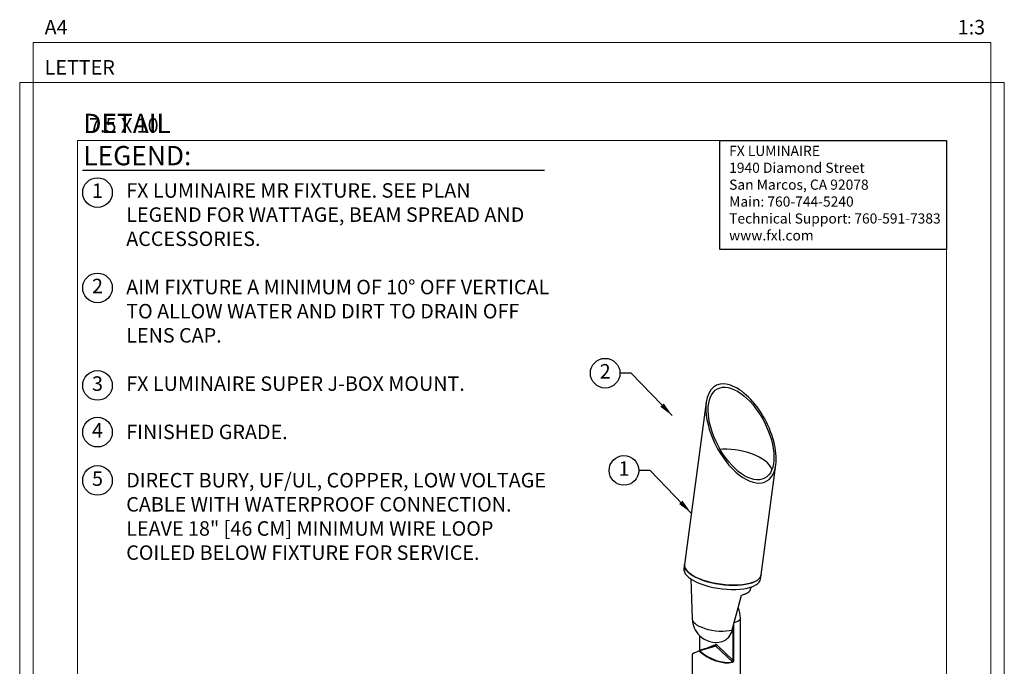
# Model space of a CAD drawing. Units: inches. Extents: x 2 to 248, y 1 to 37.
# Drawn here: x 160 to 185, y 20 to 37 of the extents above; entities that cross this region are included whole.
import ezdxf
from ezdxf.enums import TextEntityAlignment as Align

# ---------------------------------------------------------------- set-up
doc = ezdxf.new("R2010")
doc.units = ezdxf.units.IN
doc.header["$MEASUREMENT"] = 0
doc.layers.add('Hunter_Border-NoPlot', color=30, linetype='Continuous', lineweight=0, plot=False)
for name, color, linetype in [('Hunter_Detail-Dark', 2, 'Continuous'), ('Hunter_Detail-Lt', 249, 'Continuous'), ('Hunter_Detail-Med', 1, 'Continuous'), ('Hunter_ProductOutline', 5, 'Continuous'), ('Hunter_Text', 2, 'Continuous'), ('Hunter_Title-Text', 2, 'Continuous')]:
    doc.layers.add(name, color=color, linetype=linetype)
doc.styles.add('Hunter', font='romans.shx', dxfattribs={"width": 0.7})
doc.styles.add('Hunter-Arial', font='arial.ttf')
doc.dimstyles.new('Hunter_3To1', dxfattribs={"dimscale": 3, "dimtxt": 0.125, "dimasz": 0.125, "dimexe": 0.18, "dimexo": 0.0625, "dimgap": 0.095, "dimtad": 0, "dimdec": 3, "dimzin": 0, "dimdsep": 46, "dimlunit": 4, "dimtxsty": 'Hunter-Arial', "dimblk": 'ARCHTICK', "dimcen": 0.075, "dimclrd": 256, "dimclre": 256, "dimclrt": 256, "dimazin": 0, "dimtfac": 1, "dimtdec": 3, "dimtix": 1, "dimtofl": 0, "dimtmove": 1, "dimatfit": 1, "dimfxl": 0.18, "dimtolj": 1, "dimtzin": 0, "dimarcsym": 0})

# ---------------------------------------------------------------- blocks, each defined once
blk = doc.blocks.new('Hunter_Key-3')
blk.add_circle((0, 0), 0.384)
at = {"style": 'Hunter-Arial'}
blk.add_attdef('KEY', text='', height=0.375, dxfattribs=at).set_placement((0, 0), align=Align.MIDDLE)
blk = doc.blocks.new('_ARCHTICK')
at = {"color": 0, "linetype": 'ByBlock', "const_width": 0.15}
blk.add_lwpolyline([(-0.5, -0.5), (0.5, 0.5)], dxfattribs=at)
blk = doc.blocks.new('Hunter_MR-ProductOutline')
for p, q in [((-1.801, 1.616), (-2.364, -2.585)), ((-0.382, -2.851), (0, 0)), ((-2.364, -2.585), (-2.379, -2.695)), ((-2.199, -2.957), (-2.166, -3.993)), ((-0.397, -2.961), (-0.382, -2.851)), ((-0.668, -3.257), (-0.64, -3.166)), ((-0.917, -5.51), (-0.917, -3.973)), ((-1.979, -4.419), (-1.979, -4.811)), ((-1.979, -4.811), (-1.986, -4.813)), ((-2.167, -4.911), (-2.167, -5.51))]:
    blk.add_line(p, q)
at = {"flags": 128}
for points in [[(-2.379, -2.695), (-2.38, -2.727), (-2.369, -2.774), (-2.345, -2.821), (-2.307, -2.869), (-2.256, -2.916), (-2.199, -2.957)], [(-0.64, -3.166), (-0.58, -3.144), (-0.518, -3.113), (-0.468, -3.077), (-0.43, -3.038), (-0.406, -2.996), (-0.397, -2.961)], [(-0.977, -3.705), (-0.89, -3.378)], [(-2.167, -5.51), (-2.163, -5.528), (-2.145, -5.553), (-2.114, -5.577), (-2.071, -5.599), (-2.015, -5.619), (-1.949, -5.637), (-1.874, -5.651), (-1.791, -5.663), (-1.703, -5.671), (-1.612, -5.676), (-1.518, -5.677), (-1.425, -5.674), (-1.335, -5.668), (-1.25, -5.658), (-1.17, -5.644), (-1.1, -5.628), (-1.039, -5.609), (-0.989, -5.588), (-0.952, -5.565), (-0.927, -5.541), (-0.917, -5.516), (-0.917, -5.51)]]:
    blk.add_lwpolyline(points, dxfattribs=at)
for centre, radius, start, end in [((-1.542, -3.973), 0.625, 0, 25.4061), ((-1.542, -3.973), 0.625, 181.7932, 225.5419), ((-1.982, -4.821), 0.00841, 115.8912, 206.2424)]:
    blk.add_arc(centre, radius, start, end)
for centre, major_axis, ratio, start_param, end_param in [((-0.901, 0.808), (-0.651, 1.24), 0.513419, 3.768125, 6.909718), ((-1.542, -4.692), (0.625, 0.22), 0.050088, 2.353212, 3.123996)]:
    blk.add_ellipse(centre, major_axis=major_axis, ratio=ratio, start_param=start_param, end_param=end_param)
blk.add_open_spline([(-0.89, -3.378), (-0.888, -3.377), (-0.88, -3.375), (-0.854, -3.367), (-0.824, -3.356), (-0.793, -3.344), (-0.768, -3.334), (-0.742, -3.322), (-0.72, -3.309), (-0.704, -3.299), (-0.693, -3.29), (-0.682, -3.28), (-0.673, -3.269), (-0.67, -3.261), (-0.668, -3.257)], degree=3, knots=[0, 0, 0, 0, 0.018789, 0.055861, 0.204373, 0.276589, 0.349168, 0.459128, 0.570939, 0.645892, 0.71833, 0.791118, 0.901341, 1, 1, 1, 1])
blk = doc.blocks.new('Hunter_MRUpLt-SuperJBoxMt')
at = {"layer": 'Hunter_Border-NoPlot'}
for points in [[(-1.152, -2.539), (23.652, -2.539), (23.652, 32.539), (-1.152, 32.539)], [(-1.5, -1.5), (24, -1.5), (24, 31.5), (-1.5, 31.5)], [(0, 0), (22.5, 0), (22.5, 30), (0, 30)]]:
    blk.add_lwpolyline(points, close=True, dxfattribs=at)
at = {"layer": 'Hunter_Detail-Dark', "flags": 128}
blk.add_lwpolyline([(15.884, 18.646), (15.89, 18.642), (15.964, 18.598), (16.049, 18.557), (16.142, 18.518), (16.244, 18.484), (16.351, 18.453), (16.464, 18.427), (16.58, 18.406), (16.697, 18.39), (16.814, 18.379), (16.93, 18.374), (17.043, 18.375), (17.15, 18.381), (17.251, 18.393), (17.344, 18.41), (17.429, 18.432), (17.443, 18.437)], dxfattribs=at)
at = {"layer": 'Hunter_Detail-Dark'}
blk.add_ellipse((17.182, 22.411), major_axis=(-0.651, 1.24), ratio=0.513419, start_param=0.626533, end_param=3.768125, dxfattribs=at)
at = {"layer": 'Hunter_Detail-Lt'}
for p, q in [((16.976, 16.539), (16.976, 17.402)), ((16.512, 16.913), (16.098, 16.791)), ((16.53, 16.907), (16.116, 16.785)), ((16.274, 16.842), (16.522, 16.946)), ((16.958, 16.499), (16.53, 16.907)), ((16.56, 16.936), (16.976, 16.539)), ((16.097, 16.79), (16.098, 16.79))]:
    blk.add_line(p, q, dxfattribs=at)
at = {"layer": 'Hunter_Detail-Lt', "flags": 128}
for points in [[(17.979, 21.476), (17.976, 21.489), (17.953, 21.542), (17.918, 21.595), (17.869, 21.649), (17.808, 21.701), (17.736, 21.751), (17.654, 21.798), (17.563, 21.842), (17.465, 21.882), (17.361, 21.917), (17.253, 21.947), (17.143, 21.971), (17.032, 21.989), (16.922, 22), (16.814, 22.005), (16.712, 22.003), (16.643, 21.998)], [(17.314, 18.511), (17.216, 18.496), (17.112, 18.487), (17.002, 18.484), (16.887, 18.486), (16.771, 18.494), (16.653, 18.507), (16.536, 18.526), (16.422, 18.549), (16.312, 18.578), (16.207, 18.61), (16.109, 18.647), (16.02, 18.687), (15.94, 18.73), (15.872, 18.774), (15.815, 18.821), (15.77, 18.868), (15.739, 18.916), (15.721, 18.963), (15.718, 19.009), (15.719, 19.018)], [(15.719, 19.018), (15.719, 18.973), (15.734, 18.926), (15.763, 18.878), (15.804, 18.831), (15.859, 18.784), (15.925, 18.739), (16.003, 18.696)], [(16.003, 18.696), (16.09, 18.655), (16.186, 18.618), (16.289, 18.584), (16.399, 18.555), (16.512, 18.53), (16.629, 18.511), (16.746, 18.496), (16.863, 18.487), (16.978, 18.484), (17.089, 18.486), (17.195, 18.494), (17.294, 18.507), (17.385, 18.526), (17.466, 18.549), (17.537, 18.578), (17.596, 18.61), (17.642, 18.647), (17.676, 18.687), (17.696, 18.73), (17.701, 18.752)], [(17.701, 18.752), (17.698, 18.739), (17.681, 18.696), (17.65, 18.655), (17.607, 18.618), (17.55, 18.584), (17.482, 18.555), (17.402, 18.53), (17.314, 18.511)], [(15.917, 17.611), (15.924, 17.576), (15.946, 17.537), (15.982, 17.499), (16.032, 17.462), (16.093, 17.427), (16.165, 17.394), (16.245, 17.365), (16.333, 17.341), (16.425, 17.321), (16.52, 17.307), (16.615, 17.298), (16.708, 17.296), (16.797, 17.299), (16.879, 17.308), (16.953, 17.323)], [(17.009, 17.519), (17.054, 17.535), (17.1, 17.555), (17.134, 17.577), (17.156, 17.6), (17.166, 17.624), (17.166, 17.63)]]:
    blk.add_lwpolyline(points, dxfattribs=at)
at = {"layer": 'Hunter_Detail-Lt'}
for centre, radius, start, end in [((16.499, 16.935), 0.0258, 301.4855, 26.2436), ((16.512, 16.957), 0.053, 290.2633, 336.7779), ((16.122, 16.768), 0.018, 111.1188, 156.6772), ((16.948, 16.489), 0.0142, 359.2526, 42.2034), ((16.983, 16.57), 0.0313, 256.9502, 283.2994)]:
    blk.add_arc(centre, radius, start, end, dxfattribs=at)
for centre, major_axis, ratio, start_param, end_param in [((16.52, 16.884), (-0.007, 0.0292), 0.685962, 5.460226, 6.392337), ((16.541, 16.889), (-0.0155, 0.058), 0.681162, 5.442625, 6.374736), ((16.544, 16.919), (0.594, -0.294), 0.536456, 4.201257, 5.709775)]:
    blk.add_ellipse(centre, major_axis=major_axis, ratio=ratio, start_param=start_param, end_param=end_param, dxfattribs=at)
for points, knots in [([(16.098, 16.79), (16.1, 16.791), (16.104, 16.792), (16.11, 16.789), (16.114, 16.786), (16.116, 16.785)], [0, 0, 0, 0, 0.306455, 0.699507, 1, 1, 1, 1]), ([(16.958, 16.499), (16.959, 16.499), (16.962, 16.5), (16.965, 16.502), (16.969, 16.506), (16.971, 16.509), (16.974, 16.517), (16.977, 16.526), (16.976, 16.535), (16.976, 16.539)], [0, 0, 0, 0, 0.053766, 0.23484, 0.250369, 0.445832, 0.483148, 0.739935, 1, 1, 1, 1])]:
    blk.add_open_spline(points, degree=3, knots=knots, dxfattribs=at)
at = {"layer": 'Hunter_Detail-Med'}
blk.add_line((16.99, 17.456), (16.99, 16.539), dxfattribs=at)
at = {"layer": 'Hunter_Detail-Med', "flags": 128}
blk.add_lwpolyline([(16.956, 17.325), (17.108, 17.895), (17.108, 17.895)], dxfattribs=at)
at = {"layer": 'Hunter_Detail-Med'}
for centre, radius, start, end in [((16.541, 17.63), 0.625, 225.5419, 283.7252), ((16.569, 17.394), 0.39, 287.9786, 349.5251), ((16.952, 17.327), 0.00376, 276.2235, 338.2851)]:
    blk.add_arc(centre, radius, start, end, dxfattribs=at)
blk.add_ellipse((17.182, 22.411), major_axis=(-0.609, 1.159), ratio=0.513419, dxfattribs=at)
blk.add_ellipse((16.541, 16.911), major_axis=(0.605, -0.293), ratio=0.534406, start_param=4.194772, end_param=5.703291, dxfattribs=at)
for points, knots in [([(16.106, 16.775), (16.105, 16.776), (16.102, 16.778), (16.098, 16.78), (16.095, 16.779), (16.093, 16.779)], [0, 0, 0, 0, 0.276337, 0.638411, 1, 1, 1, 1]), ([(16.99, 16.539), (16.99, 16.534), (16.989, 16.523), (16.983, 16.507), (16.975, 16.496), (16.967, 16.491), (16.963, 16.489), (16.962, 16.489)], [0, 0, 0, 0, 0.250535, 0.502475, 0.738208, 0.943483, 1, 1, 1, 1])]:
    blk.add_open_spline(points, degree=3, knots=knots, dxfattribs=at)
at = {"layer": 'Hunter_Text'}
blk.add_lwpolyline([(16.629, 30), (22.5, 30), (22.5, 27.177), (16.629, 27.177)], close=True, dxfattribs=at)
blk.add_lwpolyline([(0.125, 29.229), (12.093, 29.229)], dxfattribs=at)
at = {"layer": 'Hunter_ProductOutline'}
blk.add_blockref('Hunter_MR-ProductOutline', (18.083, 21.603), dxfattribs=at)
at = {"layer": 'Hunter_Text'}
for p, values in [((0.515, 28.649), {'KEY': '1'}), ((0.515, 26.182), {'KEY': '2'}), ((13.663, 23.974), {'KEY': '2'}), ((0.515, 23.656), {'KEY': '3'}), ((0.515, 22.447), {'KEY': '4'}), ((14.15, 21.457), {'KEY': '1'}), ((0.515, 21.196), {'KEY': '5'})]:
    blk.add_blockref('Hunter_Key-3', p, dxfattribs=at).add_auto_attribs(values)
at = {"layer": 'Hunter_Border-NoPlot', "char_height": 0.375, "style": 'Hunter-Arial'}
for s, insert, attachment_point in [('\\A1;A4', (-0.854, 32.744), 7), ('\\A1;1:3', (23.503, 32.744), 9), ('\\A1;LETTER', (-0.854, 31.705), 7), ('\\A1;7.5 X 10', (0.297, 30.205), 7)]:
    blk.add_mtext(s, dxfattribs=dict(at, insert=insert, attachment_point=attachment_point))
at = {"layer": 'Hunter_Text', "insert": (0.149, 29.356), "char_height": 0.5, "attachment_point": 7, "style": 'Hunter'}
blk.add_mtext('{\\fArial|b0|i0|c0|p34;DETAIL LEGEND:}', dxfattribs=at)
at = {"layer": 'Hunter_Text', "attachment_point": 1, "style": 'Hunter-Arial'}
for s, insert, char_height, width in [('{\\fSansSerif|b1|i0|c2|p2;FX LUMINAIRE\\P}1940 Diamond Street\\PSan Marcos, CA 92078\\PMain: 760-744-5240\\PTechnical Support: 760-591-7383\\Pwww.fxl.com', (16.874, 29.861), 0.2625, 5.57883), ('{\\fSansSerif|b0|i0|c2|p2;FX LUMINAIRE MR FIXTURE. SEE PLAN LEGEND FOR WATTAGE, BEAM SPREAD AND ACCESSORIES.\\P\\PAIM FIXTURE A MINIMUM OF 10° OFF VERTICAL TO ALLOW WATER AND DIRT TO DRAIN OFF LENS CAP.\\P\\PFX LUMINAIRE SUPER J-BOX MOUNT.\\P\\PFINISHED GRADE.\\P\\PDIRECT BURY, UF/UL, COPPER, LOW VOLTAGE CABLE WITH WATERPROOF CONNECTION. LEAVE 18"\\A1; [46 CM]\\A0; MINIMUM WIRE LOOP COILED BELOW FIXTURE FOR SERVICE.}', (1.259, 28.892), 0.375, 10.96422)]:
    blk.add_mtext(s, dxfattribs=dict(at, insert=insert, char_height=char_height, width=width))
at = {"layer": 'Hunter_Title-Text', "style": 'Hunter-Arial'}
blk.add_attdef('NUMBER', text='', height=1, dxfattribs=at).set_placement((1.225, 1.225), align=Align.MIDDLE)
at = {"layer": 'Hunter_Text'}
for points in [[(15.398, 22.876), (14.34, 23.974), (14.047, 23.974)], [(15.884, 20.359), (14.826, 21.457), (14.533, 21.457)]]:
    blk.add_leader(points, dimstyle='Hunter_3To1', override={"dimgap": 0.095, "dimtad": 0}, dxfattribs=at)

msp = doc.modelspace()

# ---------------------------------------------------------------- block references
at = {"layer": 'Hunter_Detail-Med'}
msp.add_blockref('Hunter_MRUpLt-SuperJBoxMt', (161, 3.5), dxfattribs=at)

doc.saveas('drawing.dxf')
